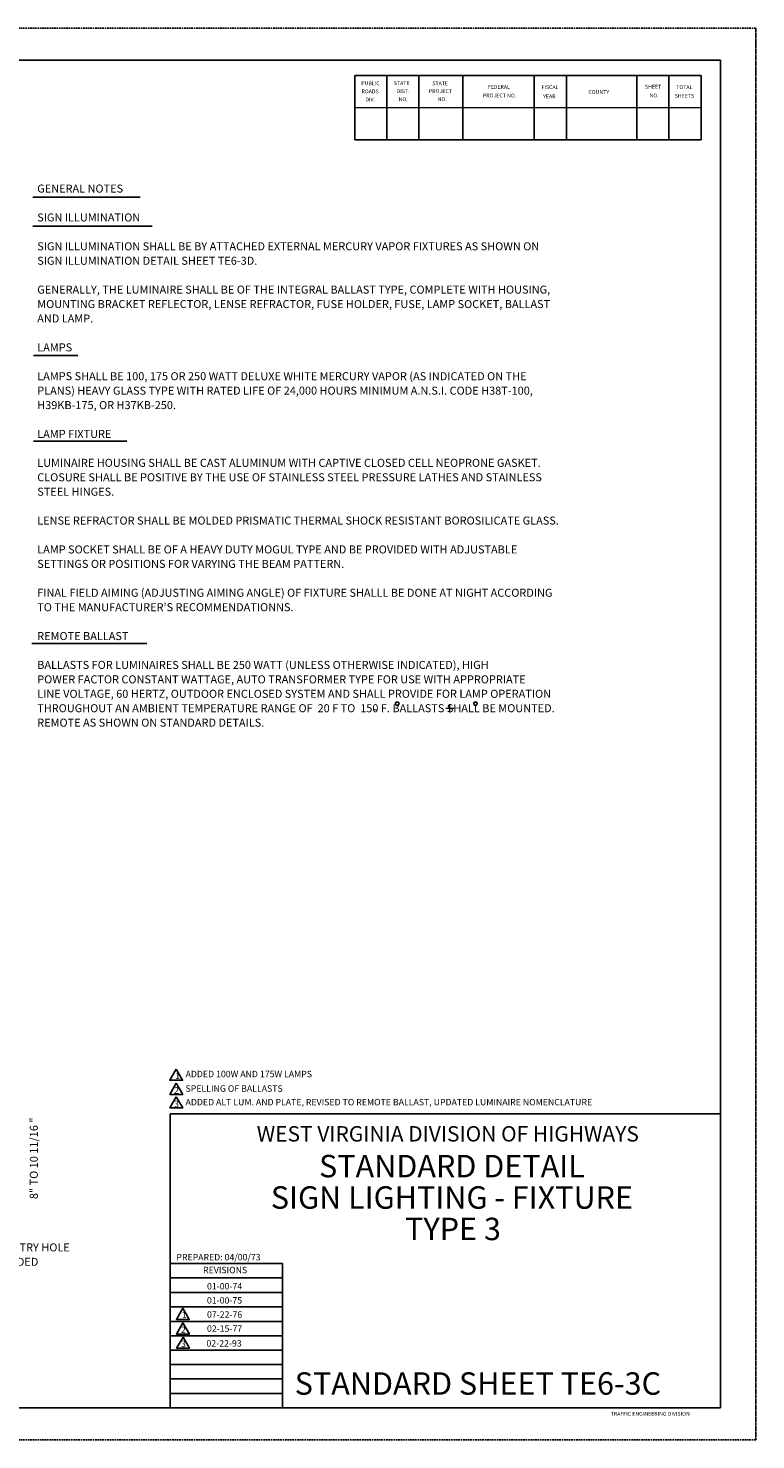
# Model space of a CAD drawing. Extents: x -67 to 613, y -55 to 385.
# Drawn here: x 386 to 613, y -55 to 385 of the extents above; entities that cross this region are included whole.
import ezdxf
from ezdxf.enums import TextEntityAlignment as Align

# ---------------------------------------------------------------- set-up
doc = ezdxf.new("R2010")
doc.units = 0
doc.linetypes.add('DASHED', pattern=[0.75, 0.5, -0.25])
doc.linetypes.add('HIDDEN', pattern=[0.375, 0.25, -0.125])
doc.layers.add('1', color=7, linetype='CONTINUOUS')
doc.layers.add('61', color=7, linetype='CONTINUOUS')
doc.styles.add('MONOTXT', font='MONOTXT', dxfattribs={"height": 0.2})
doc.styles.add('ROMANT', font='ROMANT', dxfattribs={"height": 0.2})
doc.styles.add('txt', font='TXT', dxfattribs={"height": 0.2})

msp = doc.modelspace()

# ---------------------------------------------------------------- linework, layer by layer
at = {"layer": '1', "color": 1, "linetype": 'HIDDEN'}
msp.add_line((613.061167, 384.55975), (613.041167, -55.46025), dxfattribs=at)
at = {"layer": '1', "color": 7, "linetype": 'CONTINUOUS'}
for p, q in [((387.586417, 331.87875), (421.120667, 331.87875)), ((387.586417, 322.863333), (424.831333, 322.863333)), ((387.868, 282.5755), (401.68, 282.5755)), ((387.868, 255.810833), (416.926333, 255.810833)), ((387.304667, 192.70275), (423.130083, 192.70275)), ((430.441167, -45.48025), (430.441167, 46.09975)), ((430.441167, 46.09975), (602.101167, 46.09975)), ((465.441167, -0.56025), (430.461167, -0.56025)), ((465.441167, -45.52025), (465.441167, -0.56025)), ((465.441167, -5.04025), (430.461167, -5.04025)), ((465.441167, -9.54025), (430.461167, -9.54025)), ((465.441167, -14.04025), (430.461167, -14.04025)), ((465.441167, -18.56025), (430.461167, -18.56025)), ((465.441167, -23.04025), (430.461167, -23.04025)), ((465.441167, -27.52025), (430.461167, -27.52025)), ((465.441167, -32.02025), (430.461167, -32.02025)), ((465.441167, -36.52025), (430.461167, -36.52025)), ((465.441167, -41.04025), (430.461167, -41.04025))]:
    msp.add_line(p, q, dxfattribs=at)
for points in [[(432.301583, 60.0385), (430.301583, 56.574417), (434.301583, 56.574417), (432.301583, 60.0385)], [(432.35825, 55.671), (430.35825, 52.206917), (434.35825, 52.206917), (432.35825, 55.671)], [(432.35825, 51.452667), (430.35825, 47.988583), (434.35825, 47.988583), (432.35825, 51.452667)], [(434.394083, -14.481333), (432.394083, -17.945417), (436.394083, -17.945417), (434.394083, -14.481333)], [(434.432, -19.058583), (432.432, -22.522667), (436.432, -22.522667), (434.432, -19.058583)], [(434.468583, -23.45475), (432.468583, -26.918833), (436.468583, -26.918833), (434.468583, -23.45475)]]:
    msp.add_lwpolyline(points, dxfattribs=at)
at = {"layer": '1', "color": 132, "linetype": 'CONTINUOUS'}
for centre in [(501.246167, 174.00475), (525.659583, 174.00475)]:
    msp.add_circle(centre, 0.567895, dxfattribs=at)
at = {"layer": '61', "color": 1, "linetype": 'DASHED'}
for p, q in [((-66.958833, 384.55975), (613.061167, 384.55975)), ((613.041167, -55.46025), (-67.018833, -55.48025))]:
    msp.add_line(p, q, dxfattribs=at)
at = {"layer": '61', "color": 1, "linetype": 'CONTINUOUS'}
for p, q in [((602.081167, 374.55975), (-36.958833, 374.55975)), ((602.081167, 374.55975), (602.101167, -45.48025)), ((602.101167, -45.48025), (-36.958833, -45.46025))]:
    msp.add_line(p, q, dxfattribs=at)
at = {"layer": '61', "color": 7, "linetype": 'CONTINUOUS'}
for p, q in [((595.981167, 369.81975), (488.001167, 369.79975)), ((488.001167, 369.79975), (488.001167, 349.79975)), ((498.001167, 369.79975), (498.001167, 349.79975)), ((508.001167, 369.79975), (508.001167, 349.79975)), ((521.681167, 369.79975), (521.681167, 349.79975)), ((544.001167, 369.79975), (544.001167, 349.79975)), ((554.001167, 369.79975), (554.001167, 349.79975)), ((575.981167, 369.81975), (575.981167, 349.81975)), ((585.981167, 369.81975), (585.981167, 349.81975)), ((595.981167, 369.81975), (595.981167, 349.81975)), ((596.001167, 359.77975), (487.981167, 359.79975)), ((595.981167, 349.81975), (488.001167, 349.79975))]:
    msp.add_line(p, q, dxfattribs=at)

# ---------------------------------------------------------------- texts
at = {"layer": '1', "color": 7, "linetype": 'CONTINUOUS', "style": 'MONOTXT'}
for s, p in [('GENERAL NOTES', (388.994583, 335.823)), ('SIGN ILLUMINATION', (388.994583, 326.823)), ('SIGN ILLUMINATION SHALL BE BY ATTACHED EXTERNAL MERCURY VAPOR FIXTURES AS SHOWN ON', (388.994583, 317.823)), ('SIGN ILLUMINATION DETAIL SHEET TE6-3D.', (388.994583, 313.323)), ('GENERALLY, THE LUMINAIRE SHALL BE OF THE INTEGRAL BALLAST TYPE, COMPLETE WITH HOUSING,', (388.994583, 304.323)), ('MOUNTING BRACKET REFLECTOR, LENSE REFRACTOR, FUSE HOLDER, FUSE, LAMP SOCKET, BALLAST', (388.994583, 299.823)), ('AND LAMP.', (388.994583, 295.323)), ('LAMPS', (388.994583, 286.323)), ('LAMPS SHALL BE 100, 175 OR 250 WATT DELUXE WHITE MERCURY VAPOR (AS INDICATED ON THE', (388.994583, 277.323)), ('PLANS) HEAVY GLASS TYPE WITH RATED LIFE OF 24,000 HOURS MINIMUM A.N.S.I. CODE H38T-100,', (388.994583, 272.823)), ('H39KB-175, OR H37KB-250.', (388.994583, 268.323)), ('LAMP FIXTURE', (388.994583, 259.323)), ('LUMINAIRE HOUSING SHALL BE CAST ALUMINUM WITH CAPTIVE CLOSED CELL NEOPRONE GASKET.', (388.994583, 250.323)), ('CLOSURE SHALL BE POSITIVE BY THE USE OF STAINLESS STEEL PRESSURE LATHES AND STAINLESS', (388.994583, 245.823)), ('STEEL HINGES.', (388.994583, 241.323)), ('LENSE REFRACTOR SHALL BE MOLDED PRISMATIC THERMAL SHOCK RESISTANT BOROSILICATE GLASS.', (388.994583, 232.323)), ('LAMP SOCKET SHALL BE OF A HEAVY DUTY MOGUL TYPE AND BE PROVIDED WITH ADJUSTABLE', (388.994583, 223.323)), ('SETTINGS OR POSITIONS FOR VARYING THE BEAM PATTERN.', (388.994583, 218.823)), ('FINAL FIELD AIMING (ADJUSTING AIMING ANGLE) OF FIXTURE SHALLL BE DONE AT NIGHT ACCORDING', (388.994583, 209.823)), ("TO THE MANUFACTURER'S RECOMMENDATIONNS.", (388.994583, 205.323)), ('REMOTE BALLAST', (388.994583, 196.323)), ('BALLASTS FOR LUMINAIRES SHALL BE 250 WATT (UNLESS OTHERWISE INDICATED), HIGH', (388.994583, 187.323)), ('POWER FACTOR CONSTANT WATTAGE, AUTO TRANSFORMER TYPE FOR USE WITH APPROPRIATE', (388.994583, 182.823)), ('LINE VOLTAGE, 60 HERTZ, OUTDOOR ENCLOSED SYSTEM AND SHALL PROVIDE FOR LAMP OPERATION', (388.994583, 178.323)), ('THROUGHOUT AN AMBIENT TEMPERATURE RANGE OF  20 F TO  150 F. BALLASTS SHALL BE MOUNTED.', (388.994583, 173.823)), ('REMOTE AS SHOWN ON STANDARD DETAILS.', (388.994583, 169.323)), (' 3/4 " CONDUIT ENTRY HOLE', (354.200083, 5.746917)), ('EACH END AS NEEDED', (354.200083, 1.246917))]:
    msp.add_text(s, height=2.5, dxfattribs=at).set_placement(p, align=Align.TOP_LEFT)
at = {"layer": '1', "color": 7, "linetype": 'CONTINUOUS'}
for s, height, style, p in [('-', 4, 'MONOTXT', (493.534667, 170.55275)), ('+', 4, 'MONOTXT', (516.118083, 170.513333)), ('1', 2, 'MONOTXT', (432.018083, 56.9715)), ('ADDED 100W AND 175W LAMPS', 2, 'MONOTXT', (435.250167, 57.538667)), ('2', 2, 'MONOTXT', (431.677833, 52.43375)), ('SPELLING OF BALLASTS', 2, 'MONOTXT', (435.250167, 53.001)), ('3', 2, 'MONOTXT', (431.677833, 48.215417)), ('ADDED ALT LUM. AND PLATE, REVISED TO REMOTE BALLAST, UPDATED LUMINAIRE NOMENCLATURE', 2, 'MONOTXT', (435.250167, 48.782667)), ('PREPARED: 04/00/73', 1.99775, 'MONOTXT', (432.401167, 0.43975)), ('REVISIONS', 1.99775, 'MONOTXT', (440.721167, -3.56025)), ('1', 2, 'MONOTXT', (434.060333, -17.533583)), ('2', 2, 'MONOTXT', (433.7945, -22.20475)), ('3', 2, 'MONOTXT', (433.831083, -26.600917)), ('STANDARD SHEET TE6-3C', 6.992667, 'txt', (469.281167, -41.44025))]:
    msp.add_text(s, height=height, dxfattribs=dict(at, style=style)).set_placement(p)
at = {"layer": '1', "color": 7, "linetype": 'CONTINUOUS', "style": 'MONOTXT'}
msp.add_text('8" TO 10 11/16 "', height=2.5, rotation=90, dxfattribs=at).set_placement((389.184667, 19.538417))
at = {"layer": '1', "color": 7, "linetype": 'CONTINUOUS'}
for s, height, style, p in [('WEST VIRGINIA DIVISION OF HIGHWAYS', 4.794833, 'ROMANT', (517.031417, 42.294583)), ('STANDARD DETAIL', 6.992667, 'txt', (518.31125, 33.332417)), ('SIGN LIGHTING - FIXTURE', 6.992667, 'txt', (518.3115, 23.53625)), ('TYPE 3', 6.992667, 'txt', (518.649167, 13.740083))]:
    msp.add_text(s, height=height, dxfattribs=dict(at, style=style)).set_placement(p, align=Align.TOP_CENTER)
at = {"layer": '1', "color": 1, "linetype": 'CONTINUOUS', "style": 'MONOTXT'}
for s, p in [('01-00-74', (447.4185, -6.62025)), ('01-00-75', (447.398417, -11.02025)), ('07-22-76', (447.418417, -15.42025)), ('02-15-77', (447.410583, -19.82025)), ('02-22-93', (447.25825, -24.42025))]:
    msp.add_text(s, height=2, dxfattribs=at).set_placement(p, align=Align.TOP_CENTER)
at = {"layer": '1', "color": 1, "linetype": 'CONTINUOUS', "style": 'txt'}
msp.add_text('TRAFFIC ENGINEERING DIVISION', height=1.2, dxfattribs=at).set_placement((567.821167, -47.98025))
at = {"layer": '61', "color": 7, "linetype": 'CONTINUOUS', "style": 'MONOTXT'}
for s, rotation, width, p in [('PUBLIC', 0.033272, 1.001804, (490.041167, 366.77975)), ('ROADS', 0.124322, 0.996877, (490.121167, 364.25975)), ('STATE', 0.058969, 0.998196, (500.201167, 366.83975)), ('DIST.', 0.055889, 0.999584, (501.081167, 364.33975)), ('PROJECT', 359.908431, 1.000069, (511.121167, 364.35975)), ('STATE', 0.058969, 0.998196, (512.201167, 366.77975)), ('FEDERAL', 0.006714, 0.998543, (529.501167, 365.65975)), ('FISCAL', 359.941939, 0.998959, (546.241167, 365.59975)), ('COUNTY', 0.068575, 1.001874, (560.861167, 364.05975)), ('SHEET', 0.058969, 0.997571, (578.501167, 365.71975)), ('TOTAL', 359.926039, 0.998543, (588.241167, 365.57975)), ('DIV.', 359.931522, 0.994864, (491.321167, 361.75975)), ('NO.', 359.852072, 0.997779, (501.661167, 361.81975)), ('NO.', 0.225453, 0.993546, (513.861167, 361.81975)), ('PROJECT NO.', 359.921531, 1.000694, (527.961167, 362.99975)), ('YEAR', 0.104606, 0.993268, (546.761167, 362.69975)), ('NO.', 359.852072, 0.997779, (579.921167, 362.99975))]:
    msp.add_text(s, height=1.20075, rotation=rotation, dxfattribs=dict(at, width=width)).set_placement(p)
msp.add_text('SHEETS', height=1.20075, rotation=359.958675, dxfattribs=at).set_placement((587.781167, 362.87975))

doc.saveas('drawing.dxf')
